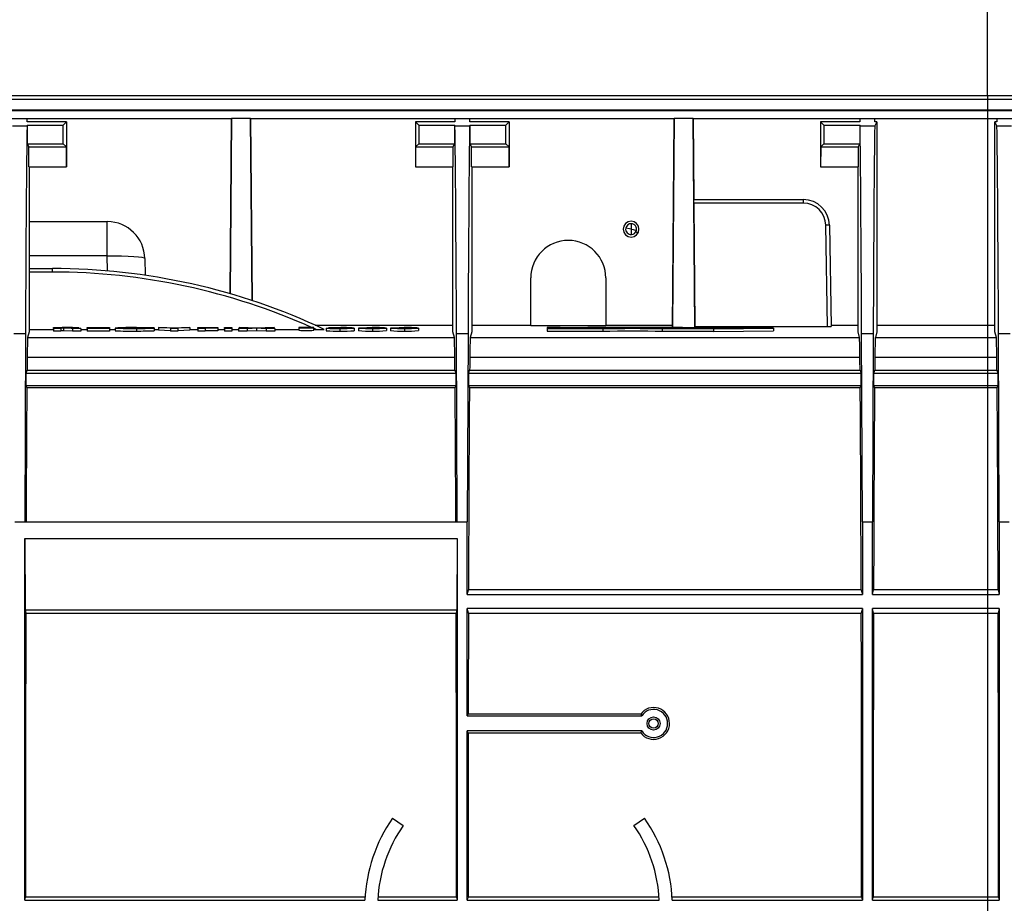
# Model space of a CAD drawing. Units: millimetres. Extents: x 140 to 8260, y 140 to 5800.
# Drawn here: x 2950 to 3213, y 4721 to 4957 of the extents above; entities that cross this region are included whole.
import ezdxf

# ---------------------------------------------------------------- set-up
doc = ezdxf.new("R2010")
doc.units = ezdxf.units.MM
doc.header["$LTSCALE"] = 20
doc.linetypes.add('CENTERX2', pattern=[20.32, 12.7, -2.54, 2.54, -2.54])
doc.layers.add('HAURATON_CENTERLINE', color=60, linetype='CENTERX2')
doc.layers.add('HAURATON_DIMENSIONING', color=1, linetype='Continuous')
doc.layers.add('HAURATON_PRODUCT_CONTOUR', color=7, linetype='Continuous', lineweight=25)
doc.styles.add('SLDTEXTSTYLE2', font='ARIAL.TTF', dxfattribs={"width": 0.948})
doc.dimstyles.new('SLDDIMSTYLE0', dxfattribs={"dimtxt": 70, "dimasz": 70, "dimexe": 0, "dimexo": 0.0625, "dimgap": 17.5, "dimtad": 1, "dimdec": 0, "dimrnd": 1e-09, "dimzin": 12, "dimdsep": 46, "dimtxsty": 'SLDTEXTSTYLE2', "dimsah": 1, "dimcen": 0.09, "dimadec": 0, "dimazin": 3, "dimtfac": 1, "dimtdec": 0, "dimtofl": 0, "dimtmove": 0, "dimatfit": 3, "dimfxl": 1, "dimfrac": 2, "dimtolj": 1, "dimtzin": 12, "dimarcsym": 0})

# ---------------------------------------------------------------- blocks, each defined once
blk = doc.blocks.new('_D_4')
at = {"layer": 'HAURATON_DIMENSIONING'}
for p, q in [((2878.25, 5303.94), (3038.67, 5303.94)), ((3038.67, 5164.43), (2878.25, 5164.43)), ((2708.46, 4720.53), (2708.46, 5156.53)), ((3208.46, 4936.53), (3208.46, 5156.53)), ((2708.46, 5136.53), (3208.46, 5136.53))]:
    blk.add_line(p, q, dxfattribs=at)
for centre, start, end in [((2878.25, 5234.19), 90, 270), ((3038.67, 5234.19), 270, 90)]:
    blk.add_arc(centre, 69.76, start, end, dxfattribs=at)
for points in [[(2708.46, 5136.53), (2778.46, 5125.76), (2778.46, 5147.3)], [(3208.46, 5136.53), (3138.46, 5147.3), (3138.46, 5125.76)]]:
    blk.add_solid(points, dxfattribs=at)
at = {"layer": 'HAURATON_DIMENSIONING', "insert": (2878.25, 5270.71), "char_height": 70, "attachment_point": 1, "style": 'SLDTEXTSTYLE2'}
blk.add_mtext('500', dxfattribs=at)
blk = doc.blocks.new('_D_5')
at = {"layer": 'HAURATON_DIMENSIONING'}
for p, q in [((3378.25, 5303.94), (3538.67, 5303.94)), ((3538.67, 5164.43), (3378.25, 5164.43)), ((3208.46, 4936.53), (3208.46, 5156.53)), ((3708.46, 4720.53), (3708.46, 5156.53)), ((3708.46, 5136.53), (3208.46, 5136.53))]:
    blk.add_line(p, q, dxfattribs=at)
for centre, start, end in [((3378.25, 5234.19), 90, 270), ((3538.67, 5234.19), 270, 90)]:
    blk.add_arc(centre, 69.76, start, end, dxfattribs=at)
for points in [[(3208.46, 5136.53), (3278.46, 5125.76), (3278.46, 5147.3)], [(3708.46, 5136.53), (3638.46, 5147.3), (3638.46, 5125.76)]]:
    blk.add_solid(points, dxfattribs=at)
at = {"layer": 'HAURATON_DIMENSIONING', "insert": (3378.25, 5270.71), "char_height": 70, "attachment_point": 1, "style": 'SLDTEXTSTYLE2'}
blk.add_mtext('500', dxfattribs=at)

msp = doc.modelspace()

# ---------------------------------------------------------------- linework, layer by layer
at = {"layer": 'HAURATON_CENTERLINE'}
msp.add_line((3208.46, 4936.53), (3208.46, 4504.53), dxfattribs=at)
at = {"layer": 'HAURATON_PRODUCT_CONTOUR'}
for p, q in [((3707.46, 4936.53), (2709.46, 4936.53)), ((2709.46, 4935.71), (3707.46, 4935.71)), ((3707.46, 4932.73), (2709.46, 4932.73)), ((3707.46, 4932.53), (2709.46, 4932.53)), ((2948.46, 4930.53), (2952.47, 4930.53)), ((2952.47, 4929.66), (2952.47, 4930.53)), ((2952.47, 4930.53), (3006.94, 4930.53)), ((3006.54, 4883.81), (3006.94, 4930.53)), ((3006.94, 4930.53), (3006.54, 4883.81)), ((3011.98, 4930.53), (3006.94, 4930.53)), ((3012.4, 4881.99), (3011.98, 4930.53)), ((3011.98, 4930.53), (3012.4, 4881.99)), ((3011.98, 4930.53), (3066.46, 4930.53)), ((3066.46, 4930.53), (3066.45, 4929.66)), ((3066.46, 4930.53), (3070.47, 4930.53)), ((3070.47, 4929.66), (3070.47, 4930.53)), ((3070.47, 4930.53), (3124.94, 4930.53)), ((3124.46, 4874.78), (3124.94, 4930.53)), ((3124.94, 4930.53), (3124.46, 4875.44)), ((3129.98, 4930.53), (3124.94, 4930.53)), ((3130.46, 4874.76), (3129.98, 4930.53)), ((3129.98, 4930.53), (3130.17, 4908.93)), ((3129.98, 4930.53), (3174.46, 4930.53)), ((3174.46, 4930.53), (3174.45, 4929.66)), ((3174.46, 4930.53), (3178.47, 4930.53)), ((3178.47, 4929.66), (3178.47, 4930.53)), ((3178.47, 4930.53), (3210.96, 4930.53)), ((3210.96, 4930.53), (3210.95, 4929.66)), ((3210.96, 4930.53), (3214.97, 4930.53)), ((2948.5, 4928.57), (2952.42, 4928.57)), ((2952.52, 4928.78), (2952.42, 4928.57)), ((2962.96, 4929.66), (2952.47, 4929.66)), ((2952.52, 4923.79), (2952.52, 4928.78)), ((2952.52, 4928.78), (2962.09, 4928.78)), ((2962.09, 4928.78), (2962.96, 4929.66)), ((2962.09, 4923.79), (2962.09, 4928.78)), ((2962.96, 4929.66), (2962.96, 4917.66)), ((3055.96, 4929.66), (3056.84, 4928.78)), ((3066.45, 4929.66), (3055.96, 4929.66)), ((3055.96, 4929.66), (3055.96, 4917.66)), ((3056.84, 4928.78), (3066.4, 4928.78)), ((3056.84, 4928.78), (3056.84, 4923.79)), ((3066.4, 4928.78), (3066.4, 4923.79)), ((3066.5, 4928.57), (3066.4, 4928.78)), ((3066.5, 4928.57), (3070.42, 4928.57)), ((3070.52, 4928.78), (3070.42, 4928.57)), ((3080.96, 4929.66), (3070.47, 4929.66)), ((3070.52, 4923.79), (3070.52, 4928.78)), ((3070.52, 4928.78), (3080.09, 4928.78)), ((3080.09, 4928.78), (3080.96, 4929.66)), ((3080.09, 4923.79), (3080.09, 4928.78)), ((3080.96, 4929.66), (3080.96, 4917.66)), ((3163.96, 4929.66), (3164.84, 4928.78)), ((3174.45, 4929.66), (3163.96, 4929.66)), ((3163.96, 4929.66), (3163.96, 4917.66)), ((3164.84, 4928.78), (3174.4, 4928.78)), ((3164.84, 4928.78), (3164.84, 4923.79)), ((3174.4, 4928.78), (3174.4, 4923.79)), ((3174.5, 4928.57), (3174.4, 4928.78)), ((3174.5, 4928.57), (3178.42, 4928.57)), ((3178.96, 4929.66), (3178.42, 4928.57)), ((3178.96, 4929.66), (3178.47, 4929.66)), ((3178.96, 4929.66), (3178.96, 4873.7)), ((3210.46, 4873.7), (3210.46, 4929.66)), ((3211, 4928.57), (3210.46, 4929.66)), ((3210.95, 4929.66), (3210.46, 4929.66)), ((3211, 4928.57), (3214.92, 4928.57)), ((2952.94, 4922.96), (2952.52, 4923.79)), ((2952.52, 4923.79), (2962.09, 4923.79)), ((2952.94, 4917.66), (2952.94, 4922.96)), ((2952.94, 4922.96), (2962.92, 4922.96)), ((2962.92, 4922.96), (2962.09, 4923.79)), ((2962.93, 4917.66), (2962.92, 4922.96)), ((3056.01, 4922.96), (3056, 4917.66)), ((3056.84, 4923.79), (3056.01, 4922.96)), ((3056.01, 4922.96), (3065.98, 4922.96)), ((3056.84, 4923.79), (3066.4, 4923.79)), ((3066.4, 4923.79), (3065.98, 4922.96)), ((3065.98, 4922.96), (3065.98, 4917.66)), ((3070.94, 4922.96), (3070.52, 4923.79)), ((3070.52, 4923.79), (3080.09, 4923.79)), ((3070.94, 4917.66), (3070.94, 4922.96)), ((3070.94, 4922.96), (3080.92, 4922.96)), ((3080.92, 4922.96), (3080.09, 4923.79)), ((3080.93, 4917.66), (3080.92, 4922.96)), ((3164.01, 4922.96), (3164, 4917.66)), ((3164.84, 4923.79), (3164.01, 4922.96)), ((3164.01, 4922.96), (3173.98, 4922.96)), ((3164.84, 4923.79), (3174.4, 4923.79)), ((3174.4, 4923.79), (3173.98, 4922.96)), ((3173.98, 4922.96), (3173.98, 4917.66)), ((2952.94, 4917.66), (2962.93, 4917.66)), ((2952.96, 4917.66), (2952.96, 4873.7)), ((2962.96, 4917.66), (2962.93, 4917.66)), ((3056, 4917.66), (3055.96, 4917.66)), ((3056, 4917.66), (3065.98, 4917.66)), ((3065.96, 4873.7), (3065.96, 4917.66)), ((3070.94, 4917.66), (3080.93, 4917.66)), ((3070.96, 4917.66), (3070.96, 4873.7)), ((3080.96, 4917.66), (3080.93, 4917.66)), ((3164, 4917.66), (3163.96, 4917.66)), ((3164, 4917.66), (3173.98, 4917.66)), ((3173.96, 4873.7), (3173.96, 4917.66)), ((3130.17, 4908.93), (3159.36, 4908.93)), ((3159.36, 4908.93), (3159.36, 4907.95)), ((3130.18, 4907.95), (3130.46, 4875.06)), ((3159.36, 4907.95), (3130.18, 4907.95)), ((2952.96, 4903.03), (2973.82, 4903.03)), ((2973.82, 4893.9), (2973.82, 4903.03)), ((3113.56, 4901.05), (3113.56, 4902.47)), ((3113.56, 4899.58), (3113.56, 4901.01)), ((3165.83, 4875.06), (3165.36, 4902.05)), ((3166.36, 4902.05), (3166.83, 4875.07)), ((3115.28, 4899.98), (3114.72, 4900.3)), ((2973.82, 4893.9), (2952.96, 4893.9)), ((2973.89, 4889.89), (2973.82, 4893.9)), ((2983.82, 4893.2), (2983.89, 4888.73)), ((2952.96, 4890.53), (2959.21, 4890.53)), ((2959.21, 4889.58), (2959.21, 4890.53)), ((2959.21, 4889.58), (2952.96, 4889.58)), ((3086.71, 4875.35), (3086.71, 4888.03)), ((3106.71, 4888.03), (3106.71, 4875.35)), ((2959.48, 4874.77), (2961.78, 4874.77)), ((2959.48, 4874.58), (2959.48, 4874.77)), ((2962.13, 4874.74), (2961.46, 4874.74)), ((2961.46, 4874.74), (2961.46, 4874.7)), ((2961.46, 4874.7), (2962.22, 4874.7)), ((2962.13, 4874.66), (2961.46, 4874.66)), ((2961.46, 4874.66), (2961.46, 4874.58)), ((2962.13, 4874.74), (2962.13, 4874.7)), ((2964.55, 4874.58), (2962.13, 4874.66)), ((2962.13, 4874.66), (2962.13, 4873.96)), ((2964.21, 4874.67), (2966.74, 4874.58)), ((2966.25, 4874.72), (2966.25, 4874.6)), ((2968.46, 4874.77), (2974.38, 4874.77)), ((2968.46, 4874.58), (2968.46, 4874.77)), ((2974.38, 4874.74), (2970.43, 4874.74)), ((2970.43, 4874.74), (2970.43, 4874.7)), ((2970.43, 4874.7), (2974.38, 4874.7)), ((2974.38, 4874.67), (2970.43, 4874.67)), ((2970.43, 4874.67), (2970.43, 4874.61)), ((2974.38, 4874.77), (2974.38, 4874.74)), ((2974.38, 4874.74), (2974.38, 4874.7)), ((2974.38, 4874.7), (2974.38, 4874.67)), ((2974.38, 4874.67), (2974.38, 4874.61)), ((2975.89, 4874.68), (2975.89, 4873.98)), ((2986.32, 4874.74), (2984.87, 4874.71)), ((2984.87, 4874.71), (2984.87, 4874.64)), ((2984.87, 4874.64), (2986.28, 4874.61)), ((2986.32, 4874.74), (2986.32, 4874.04)), ((2987.47, 4874.77), (2989.67, 4874.77)), ((2990.65, 4874.66), (2987.47, 4874.77)), ((2987.47, 4874.77), (2987.47, 4874.07)), ((2989.67, 4874.77), (2991.63, 4874.7)), ((2990.65, 4874.58), (2990.65, 4874.66)), ((2991.63, 4874.7), (2993.6, 4874.77)), ((2995.79, 4874.77), (2992.62, 4874.66)), ((2992.62, 4874.66), (2992.62, 4874.58)), ((2993.6, 4874.77), (2995.79, 4874.77)), ((2995.79, 4874.77), (2995.79, 4874.07)), ((2997.93, 4874.77), (3003.29, 4874.77)), ((2997.93, 4874.58), (2997.93, 4874.77)), ((3003.29, 4874.74), (2999.9, 4874.74)), ((2999.9, 4874.74), (2999.9, 4874.7)), ((2999.9, 4874.7), (3003.29, 4874.7)), ((3003.29, 4874.67), (2999.9, 4874.67)), ((2999.9, 4874.67), (2999.9, 4874.58)), ((3003.29, 4874.77), (3003.29, 4874.74)), ((3003.29, 4874.74), (3003.29, 4874.7)), ((3003.29, 4874.7), (3003.29, 4874.67)), ((3003.29, 4874.67), (3003.29, 4873.97)), ((3005.07, 4874.77), (3007.05, 4874.77)), ((3005.07, 4874.58), (3005.07, 4874.77)), ((3007.05, 4874.77), (3007.05, 4874.58)), ((3008.76, 4874.58), (3012.47, 4874.68)), ((3009.01, 4874.77), (3011.34, 4874.77)), ((3012.47, 4874.68), (3009.01, 4874.77)), ((3009.01, 4874.77), (3009.01, 4874.59)), ((3013.63, 4874.65), (3011.09, 4874.58)), ((3011.34, 4874.77), (3013.63, 4874.71)), ((3013.63, 4874.71), (3015.94, 4874.77)), ((3016.17, 4874.58), (3013.63, 4874.65)), ((3013.63, 4874.65), (3013.63, 4873.95)), ((3018.27, 4874.77), (3014.8, 4874.68)), ((3014.8, 4874.68), (3018.49, 4874.58)), ((3015.94, 4874.77), (3018.27, 4874.77)), ((3018.27, 4874.77), (3018.27, 4874.59)), ((3024.89, 4874.77), (3024.89, 4874.07)), ((3026.19, 4874.75), (3026.19, 4874.79)), ((3026.19, 4874.79), (3026.93, 4874.79)), ((3026.53, 4874.75), (3026.19, 4874.75)), ((3026.19, 4874.75), (3026.19, 4874.75)), ((3026.82, 4874.79), (3026.53, 4874.79)), ((3026.53, 4874.79), (3026.53, 4874.78)), ((3026.53, 4874.78), (3026.81, 4874.78)), ((3026.61, 4874.77), (3026.53, 4874.77)), ((3026.53, 4874.77), (3026.53, 4874.75)), ((3026.53, 4874.75), (3026.53, 4874.74)), ((3026.61, 4874.77), (3026.61, 4874.74)), ((3027.36, 4874.75), (3027.11, 4874.76)), ((3027.11, 4874.76), (3027.11, 4874.74)), ((3027.36, 4874.75), (3027.36, 4874.75)), ((3027.77, 4874.75), (3027.36, 4874.75)), ((3027.55, 4874.76), (3027.77, 4874.75)), ((3027.63, 4874.78), (3027.63, 4874.76)), ((3027.77, 4874.75), (3027.77, 4874.75)), ((3028.89, 4874.07), (3028.89, 4874.77)), ((3029.23, 4875.44), (3065.96, 4875.44)), ((3032.19, 4874.64), (3032.19, 4873.94)), ((3032.19, 4874.64), (3034.17, 4874.64)), ((3034.73, 4874.72), (3032.76, 4874.72)), ((3032.76, 4874.72), (3032.76, 4874.64)), ((3035.01, 4874.67), (3035.01, 4874.7)), ((3039.67, 4874.64), (3039.67, 4873.94)), ((3040.75, 4874.67), (3040.75, 4873.97)), ((3048.22, 4874.68), (3048.22, 4873.98)), ((3049.3, 4874.67), (3049.3, 4873.97)), ((3056.78, 4874.68), (3056.78, 4873.98)), ((3070.96, 4875.44), (3086.71, 4875.44)), ((3086.71, 4875.35), (3106.71, 4875.35)), ((3091.06, 4874.79), (3091.06, 4874.76)), ((3091.06, 4874.76), (3091.06, 4874.72)), ((3091.06, 4874.72), (3091.06, 4874.69)), ((3091.06, 4874.69), (3091.06, 4874.65)), ((3091.06, 4874.65), (3091.06, 4874.62)), ((3105.94, 4874.77), (3105.94, 4874.73)), ((3105.94, 4874.7), (3105.94, 4874.66)), ((3105.94, 4874.63), (3105.94, 4874.59)), ((3106.71, 4875.44), (3124.46, 4875.44)), ((3121.79, 4874.77), (3121.79, 4874.73)), ((3121.79, 4874.7), (3121.79, 4874.66)), ((3121.79, 4874.63), (3121.79, 4874.59)), ((3124.46, 4875.44), (3124.46, 4874.78)), ((3130.46, 4875.06), (3130.46, 4874.76)), ((3130.46, 4875.06), (3165.83, 4875.06)), ((3135.46, 4874.9), (3135.46, 4874.78)), ((3151.46, 4874.66), (3135.46, 4874.9)), ((3135.46, 4874.42), (3151.46, 4874.66)), ((3136.66, 4874.85), (3149.61, 4874.66)), ((3136.66, 4874.76), (3136.66, 4874.85)), ((3136.66, 4874.76), (3136.66, 4874.72)), ((3136.66, 4874.69), (3136.66, 4874.72)), ((3136.66, 4874.69), (3136.66, 4874.65)), ((3149.61, 4874.66), (3136.66, 4874.47)), ((3136.66, 4874.62), (3136.66, 4874.65)), ((3151.46, 4874.66), (3151.46, 4873.96)), ((3166.83, 4875.44), (3173.96, 4875.44)), ((3178.96, 4875.44), (3210.46, 4875.44)), ((2948.92, 4873.18), (2952.01, 4873.18)), ((2952.01, 4873.18), (2951.79, 4823.03)), ((2952.96, 4873.7), (2952.58, 4872.19)), ((2952.58, 4872.19), (3066.34, 4872.19)), ((2952.96, 4874.3), (2959.48, 4874.3)), ((2961.46, 4874.58), (2959.48, 4874.58)), ((2959.48, 4874.58), (2959.48, 4873.88)), ((2961.46, 4873.88), (2959.48, 4873.88)), ((2961.46, 4874.58), (2961.46, 4873.88)), ((2962.13, 4873.96), (2961.46, 4873.96)), ((2964.55, 4873.88), (2962.13, 4873.96)), ((2964.55, 4874.58), (2964.55, 4873.88)), ((2966.74, 4874.58), (2964.55, 4874.58)), ((2966.74, 4873.88), (2964.55, 4873.88)), ((2966.74, 4874.58), (2966.74, 4873.88)), ((2966.74, 4874.3), (2968.46, 4874.3)), ((2974.38, 4874.58), (2968.46, 4874.58)), ((2968.46, 4874.58), (2968.46, 4873.88)), ((2974.38, 4873.88), (2968.46, 4873.88)), ((2970.43, 4874.61), (2974.38, 4874.61)), ((2974.38, 4874.61), (2974.38, 4874.58)), ((2974.38, 4874.58), (2974.38, 4873.88)), ((2974.38, 4874.3), (2975.89, 4874.3)), ((2981.6, 4874.57), (2981.6, 4873.87)), ((2986.28, 4874.61), (2986.28, 4873.91)), ((2986.32, 4874.04), (2986.28, 4874.04)), ((2986.32, 4874.3), (2987.47, 4874.3)), ((2990.65, 4873.96), (2987.47, 4874.07)), ((2992.62, 4874.58), (2990.65, 4874.58)), ((2990.65, 4874.58), (2990.65, 4873.88)), ((2992.62, 4873.88), (2990.65, 4873.88)), ((2992.62, 4874.58), (2992.62, 4873.88)), ((2995.79, 4874.07), (2992.62, 4873.96)), ((2995.79, 4874.3), (2997.93, 4874.3)), ((2997.93, 4874.58), (2997.93, 4873.88)), ((2999.9, 4874.58), (2997.93, 4874.58)), ((2999.9, 4873.88), (2997.93, 4873.88)), ((2999.9, 4874.58), (2999.9, 4873.88)), ((3003.29, 4873.97), (2999.9, 4873.97)), ((3003.29, 4874.3), (3005.07, 4874.3)), ((3007.05, 4874.58), (3005.07, 4874.58)), ((3005.07, 4874.58), (3005.07, 4873.88)), ((3007.05, 4873.88), (3005.07, 4873.88)), ((3007.05, 4874.58), (3007.05, 4873.88)), ((3007.05, 4874.3), (3008.76, 4874.3)), ((3011.09, 4874.58), (3008.76, 4874.58)), ((3008.76, 4874.58), (3008.76, 4873.88)), ((3011.09, 4873.88), (3008.76, 4873.88)), ((3011.09, 4874.58), (3011.09, 4873.88)), ((3013.63, 4873.95), (3011.09, 4873.88)), ((3016.17, 4873.88), (3013.63, 4873.95)), ((3018.49, 4874.58), (3016.17, 4874.58)), ((3016.17, 4874.58), (3016.17, 4873.88)), ((3018.49, 4873.88), (3016.17, 4873.88)), ((3018.49, 4874.58), (3018.49, 4873.88)), ((3018.49, 4874.3), (3024.89, 4874.3)), ((3028.89, 4874.3), (3029.43, 4874.3)), ((3035.85, 4874.57), (3035.85, 4873.87)), ((3044.51, 4874.57), (3044.51, 4873.87)), ((3053.06, 4874.57), (3053.06, 4873.87)), ((3066.34, 4872.19), (3065.96, 4873.7)), ((3067.13, 4823.03), (3066.92, 4873.18)), ((3066.92, 4873.18), (3070.01, 4873.18)), ((3070.01, 4873.18), (3069.79, 4823.03)), ((3070.96, 4873.7), (3070.58, 4872.19)), ((3070.58, 4872.19), (3174.34, 4872.19)), ((3091.06, 4874.62), (3091.06, 4874.58)), ((3091.06, 4874.58), (3091.06, 4874.55)), ((3091.06, 4874.55), (3091.06, 4873.85)), ((3105.94, 4874.56), (3105.94, 4873.86)), ((3121.79, 4874.56), (3121.79, 4873.86)), ((3135.46, 4874.55), (3135.46, 4874.42)), ((3135.46, 4874.42), (3135.46, 4873.72)), ((3135.46, 4873.72), (3151.46, 4873.96)), ((3136.66, 4874.62), (3136.66, 4874.58)), ((3136.66, 4874.47), (3136.66, 4874.58)), ((3174.34, 4872.19), (3173.96, 4873.7)), ((3175.13, 4823.03), (3174.92, 4873.18)), ((3174.92, 4873.18), (3178.01, 4873.18)), ((3178.01, 4873.18), (3177.79, 4823.03)), ((3178.96, 4873.7), (3178.58, 4872.19)), ((3178.58, 4872.19), (3210.84, 4872.19)), ((3210.84, 4872.19), (3210.46, 4873.7)), ((3211.63, 4823.03), (3211.42, 4873.18)), ((3211.42, 4873.18), (3214.51, 4873.18)), ((2952.46, 4866.94), (3066.47, 4866.94)), ((3070.46, 4866.94), (3174.47, 4866.94)), ((3178.46, 4866.94), (3210.97, 4866.94)), ((2952.22, 4862.66), (2952.42, 4863.43)), ((2952.22, 4859.4), (2952.22, 4862.66)), ((2952.22, 4862.66), (3066.7, 4862.66)), ((2952.42, 4863.43), (3066.51, 4863.43)), ((3066.51, 4863.43), (3066.7, 4862.66)), ((3066.7, 4862.66), (3066.7, 4859.4)), ((3070.22, 4862.66), (3070.42, 4863.43)), ((3070.22, 4859.4), (3070.22, 4862.66)), ((3070.22, 4862.66), (3174.7, 4862.66)), ((3070.42, 4863.43), (3174.51, 4863.43)), ((3174.51, 4863.43), (3174.7, 4862.66)), ((3174.7, 4862.66), (3174.7, 4859.4)), ((3178.22, 4862.66), (3178.42, 4863.43)), ((3178.22, 4859.4), (3178.22, 4862.66)), ((3178.22, 4862.66), (3211.2, 4862.66)), ((3178.42, 4863.43), (3211.01, 4863.43)), ((3211.01, 4863.43), (3211.2, 4862.66)), ((3211.2, 4862.66), (3211.2, 4859.4)), ((2952.37, 4858.8), (2952.22, 4859.4)), ((2952.22, 4859.4), (3066.7, 4859.4)), ((3066.7, 4859.4), (3066.55, 4858.8)), ((3070.37, 4858.8), (3070.22, 4859.4)), ((3070.22, 4859.4), (3174.7, 4859.4)), ((3174.7, 4859.4), (3174.55, 4858.8)), ((3178.37, 4858.8), (3178.22, 4859.4)), ((3178.22, 4859.4), (3211.2, 4859.4)), ((3211.2, 4859.4), (3211.05, 4858.8)), ((2952.37, 4858.8), (3066.55, 4858.8)), ((3070.37, 4858.8), (3174.55, 4858.8)), ((3178.37, 4858.8), (3211.05, 4858.8)), ((2949.13, 4823.03), (2951.79, 4823.03)), ((2951.79, 4823.03), (3067.13, 4823.03)), ((3067.13, 4823.03), (3069.79, 4823.03)), ((3069.79, 4803.64), (3069.79, 4823.03)), ((3175.13, 4823.03), (3175.13, 4803.64)), ((3175.13, 4823.03), (3177.79, 4823.03)), ((3177.79, 4803.64), (3177.79, 4823.03)), ((3211.63, 4823.03), (3211.63, 4803.64)), ((3211.63, 4823.03), (3214.29, 4823.03)), ((2951.79, 4818.55), (3067.13, 4818.55)), ((2951.79, 4722.17), (2951.79, 4818.55)), ((2951.79, 4818.55), (2951.88, 4799.54)), ((3067.13, 4818.55), (3067.04, 4799.54)), ((3067.13, 4818.55), (3067.13, 4722.17)), ((3069.79, 4803.64), (3070.11, 4804.93)), ((3174.81, 4804.93), (3070.11, 4804.93)), ((3174.81, 4804.93), (3175.13, 4803.64)), ((3177.79, 4803.64), (3178.11, 4804.93)), ((3211.31, 4804.93), (3178.11, 4804.93)), ((3211.31, 4804.93), (3211.63, 4803.64)), ((3069.79, 4803.64), (3175.13, 4803.64)), ((3177.79, 4803.64), (3211.63, 4803.64)), ((2951.88, 4799.54), (2952.09, 4798.7)), ((2951.88, 4799.54), (3067.04, 4799.54)), ((2952.09, 4798.7), (3066.83, 4798.7)), ((3067.04, 4799.54), (3066.83, 4798.7)), ((3175.13, 4799.93), (3069.79, 4799.93)), ((3069.79, 4771.28), (3069.79, 4799.93)), ((3070.09, 4798.7), (3069.79, 4799.93)), ((3070.09, 4798.7), (3174.83, 4798.7)), ((3175.13, 4799.93), (3174.83, 4798.7)), ((3175.13, 4799.93), (3175.13, 4722.17)), ((3211.63, 4799.93), (3177.79, 4799.93)), ((3177.79, 4722.17), (3177.79, 4799.93)), ((3178.09, 4798.7), (3177.79, 4799.93)), ((3178.09, 4798.7), (3211.33, 4798.7)), ((3211.63, 4799.93), (3211.33, 4798.7)), ((3211.63, 4799.93), (3211.63, 4722.17)), ((3069.79, 4771.28), (3070.04, 4771.78)), ((3069.79, 4771.28), (3116.29, 4771.28)), ((3116.02, 4771.78), (3070.04, 4771.78)), ((3116.29, 4767.28), (3069.79, 4767.28)), ((3069.79, 4722.17), (3069.79, 4767.28)), ((3070.03, 4766.79), (3069.79, 4767.28)), ((3070.03, 4766.79), (3116.03, 4766.79)), ((3049.88, 4744.04), (3052.7, 4742.07)), ((3114.22, 4742.07), (3117.05, 4744.04)), ((2951.79, 4722.17), (2952, 4723.03)), ((3042.54, 4723.03), (2952, 4723.03)), ((3066.92, 4723.03), (3046, 4723.03)), ((3066.92, 4723.03), (3067.13, 4722.17)), ((3069.79, 4722.17), (3070, 4723.03)), ((3120.93, 4723.03), (3070, 4723.03)), ((3174.92, 4723.03), (3124.39, 4723.03)), ((3174.92, 4723.03), (3175.13, 4722.17)), ((3177.79, 4722.17), (3178, 4723.03)), ((3211.42, 4723.03), (3178, 4723.03)), ((3211.42, 4723.03), (3211.63, 4722.17)), ((2951.79, 4722.17), (3042.5, 4722.17)), ((3045.95, 4722.17), (3067.13, 4722.17)), ((3069.79, 4722.17), (3120.98, 4722.17)), ((3124.43, 4722.17), (3175.13, 4722.17)), ((3177.79, 4722.17), (3211.63, 4722.17))]:
    msp.add_line(p, q, dxfattribs=at)
at = {"layer": 'HAURATON_PRODUCT_CONTOUR', "flags": 128}
for points in [[(3130.18, 4907.95), (3130.17, 4908.14), (3130.17, 4908.32), (3130.17, 4908.49), (3130.17, 4908.64), (3130.17, 4908.76), (3130.17, 4908.85), (3130.17, 4908.91), (3130.17, 4908.93)], [(3115.25, 4900), (3115.4, 4900.23), (3115.56, 4901.03), (3115.4, 4901.83), (3114.94, 4902.52), (3114.27, 4902.97), (3113.46, 4903.13), (3112.65, 4902.97), (3111.98, 4902.52), (3111.52, 4901.83), (3111.36, 4901.03), (3111.52, 4900.23), (3111.98, 4899.54), (3112.65, 4899.09), (3113.46, 4898.93), (3114.27, 4899.09), (3114.94, 4899.54), (3115.28, 4899.98), (3115.28, 4899.98)], [(3113.56, 4901.05), (3113.48, 4901.03), (3113.47, 4901.03), (3113.46, 4901.02), (3113.46, 4901.02), (3113.46, 4901.02), (3113.46, 4901.02), (3113.43, 4901.03), (3113.36, 4901.04), (3113.04, 4901.09), (3112.03, 4901.25)], [(3113.56, 4901.01), (3113.65, 4900.98), (3113.99, 4900.89), (3114.86, 4900.65)], [(2973.82, 4893.9), (2975.77, 4893.92), (2977.64, 4893.9), (2979.37, 4893.85), (2980.88, 4893.77), (2982.13, 4893.66), (2983.05, 4893.52), (2983.62, 4893.37), (2983.82, 4893.2)], [(2984.87, 4874.71), (2983.18, 4874.74), (2981.55, 4874.74)], [(3026.89, 4874.81), (3026.12, 4874.81), (3025.47, 4874.8), (3025.04, 4874.79), (3024.89, 4874.77), (3025.04, 4874.76), (3025.47, 4874.75), (3026.12, 4874.74), (3026.89, 4874.74), (3027.65, 4874.74), (3028.3, 4874.75), (3028.73, 4874.76), (3028.89, 4874.77), (3028.73, 4874.79), (3028.3, 4874.8), (3027.65, 4874.81), (3026.89, 4874.81)], [(3028.59, 4874.77), (3028.46, 4874.79), (3028.09, 4874.79), (3027.54, 4874.8), (3026.89, 4874.8), (3026.23, 4874.8), (3025.68, 4874.79), (3025.31, 4874.79), (3025.19, 4874.77), (3025.31, 4874.76), (3025.68, 4874.75), (3026.23, 4874.75), (3026.89, 4874.74), (3027.54, 4874.75), (3028.09, 4874.75), (3028.46, 4874.76), (3028.59, 4874.77)], [(3027.09, 4874.79), (3026.94, 4874.79), (3026.82, 4874.79)], [(3032.76, 4874.72), (3033.08, 4874.74), (3033.6, 4874.76)], [(3033.6, 4874.76), (3034.86, 4874.77), (3036.03, 4874.78)], [(3040.75, 4874.67), (3040.96, 4874.72), (3041.65, 4874.75)], [(3041.65, 4874.75), (3043.03, 4874.77), (3044.45, 4874.78)], [(3045.71, 4874.62), (3046.18, 4874.65), (3046.25, 4874.68)], [(3049.3, 4874.67), (3049.51, 4874.72), (3050.21, 4874.75)], [(3050.21, 4874.75), (3051.59, 4874.77), (3053.01, 4874.78)], [(3054.26, 4874.62), (3054.73, 4874.65), (3054.8, 4874.68)], [(3105.41, 4874.79), (3103.71, 4874.78), (3101.94, 4874.77), (3100.12, 4874.76), (3098.28, 4874.76), (3096.43, 4874.76), (3094.59, 4874.77), (3092.8, 4874.77), (3091.06, 4874.79)], [(3091.06, 4874.76), (3092.88, 4874.75), (3094.74, 4874.75), (3096.65, 4874.74), (3098.56, 4874.74), (3100.47, 4874.74), (3102.35, 4874.75), (3104.18, 4874.76), (3105.94, 4874.77)], [(3105.41, 4874.72), (3103.71, 4874.71), (3101.94, 4874.7), (3100.12, 4874.69), (3098.28, 4874.69), (3096.43, 4874.69), (3094.59, 4874.7), (3092.8, 4874.7), (3091.06, 4874.72)], [(3091.06, 4874.69), (3092.88, 4874.68), (3094.74, 4874.68), (3096.65, 4874.67), (3098.56, 4874.67), (3100.47, 4874.67), (3102.35, 4874.68), (3104.18, 4874.69), (3105.94, 4874.7)], [(3105.41, 4874.65), (3103.71, 4874.64), (3101.94, 4874.63), (3100.12, 4874.62), (3098.28, 4874.62), (3096.43, 4874.62), (3094.59, 4874.63), (3092.8, 4874.64), (3091.06, 4874.65)], [(3091.06, 4874.62), (3092.88, 4874.61), (3094.74, 4874.61), (3096.65, 4874.6), (3098.56, 4874.6), (3100.47, 4874.6), (3102.35, 4874.61), (3104.18, 4874.62), (3105.94, 4874.63)], [(3122.31, 4874.79), (3120.29, 4874.81), (3118.2, 4874.82), (3116.04, 4874.82), (3113.86, 4874.83), (3111.68, 4874.82), (3109.53, 4874.82), (3107.43, 4874.81), (3105.41, 4874.79)], [(3122.31, 4874.72), (3120.29, 4874.74), (3118.2, 4874.75), (3116.04, 4874.75), (3113.86, 4874.76), (3111.68, 4874.75), (3109.53, 4874.75), (3107.43, 4874.74), (3105.41, 4874.72)], [(3122.31, 4874.65), (3120.29, 4874.67), (3118.2, 4874.68), (3116.04, 4874.68), (3113.86, 4874.69), (3111.68, 4874.68), (3109.53, 4874.68), (3107.43, 4874.67), (3105.41, 4874.65)], [(3105.94, 4874.77), (3107.83, 4874.79), (3109.8, 4874.8), (3111.82, 4874.8), (3113.86, 4874.8), (3115.91, 4874.8), (3117.93, 4874.8), (3119.89, 4874.79), (3121.79, 4874.77)], [(3105.94, 4874.7), (3107.83, 4874.72), (3109.8, 4874.73), (3111.82, 4874.73), (3113.86, 4874.73), (3115.91, 4874.73), (3117.93, 4874.73), (3119.89, 4874.72), (3121.79, 4874.7)], [(3105.94, 4874.63), (3107.83, 4874.65), (3109.8, 4874.66), (3111.82, 4874.66), (3113.86, 4874.67), (3115.91, 4874.66), (3117.93, 4874.66), (3119.89, 4874.65), (3121.79, 4874.63)], [(3121.79, 4874.77), (3123.55, 4874.76), (3125.38, 4874.75), (3127.26, 4874.74), (3129.16, 4874.74), (3131.08, 4874.74), (3132.98, 4874.75), (3134.85, 4874.75), (3136.66, 4874.76)], [(3121.79, 4874.7), (3123.55, 4874.69), (3125.38, 4874.68), (3127.26, 4874.67), (3129.16, 4874.67), (3131.08, 4874.67), (3132.98, 4874.68), (3134.85, 4874.68), (3136.66, 4874.69)], [(3121.79, 4874.63), (3123.55, 4874.62), (3125.38, 4874.61), (3127.26, 4874.6), (3129.16, 4874.6), (3131.08, 4874.6), (3132.98, 4874.61), (3134.85, 4874.61), (3136.66, 4874.62)], [(3135.46, 4874.78), (3133.84, 4874.77), (3132.18, 4874.76), (3130.5, 4874.76), (3128.81, 4874.76), (3127.13, 4874.77), (3125.47, 4874.77), (3123.86, 4874.78), (3122.31, 4874.79)], [(3136.66, 4874.72), (3134.93, 4874.7), (3133.13, 4874.7), (3131.3, 4874.69), (3129.45, 4874.69), (3127.6, 4874.69), (3125.79, 4874.7), (3124.01, 4874.71), (3122.31, 4874.72)], [(3136.66, 4874.65), (3134.93, 4874.64), (3133.13, 4874.63), (3131.3, 4874.62), (3129.45, 4874.62), (3127.6, 4874.62), (3125.79, 4874.63), (3124.01, 4874.64), (3122.31, 4874.65)], [(3105.41, 4874.58), (3103.71, 4874.57), (3101.94, 4874.56), (3100.12, 4874.55), (3098.28, 4874.55), (3096.43, 4874.55), (3094.59, 4874.56), (3092.8, 4874.57), (3091.06, 4874.58)], [(3091.06, 4874.55), (3092.88, 4874.54), (3094.74, 4874.54), (3096.65, 4874.53), (3098.56, 4874.53), (3100.47, 4874.53), (3102.35, 4874.54), (3104.18, 4874.55), (3105.94, 4874.56)], [(3091.06, 4873.85), (3092.88, 4873.84), (3094.74, 4873.84), (3096.65, 4873.83), (3098.56, 4873.83), (3100.47, 4873.83), (3102.35, 4873.84), (3104.18, 4873.85), (3105.94, 4873.86)], [(3122.31, 4874.58), (3120.29, 4874.6), (3118.2, 4874.61), (3116.04, 4874.61), (3113.86, 4874.62), (3111.68, 4874.61), (3109.53, 4874.61), (3107.43, 4874.6), (3105.41, 4874.58)], [(3105.94, 4874.56), (3107.83, 4874.58), (3109.8, 4874.59), (3111.82, 4874.59), (3113.86, 4874.6), (3115.91, 4874.59), (3117.93, 4874.59), (3119.89, 4874.58), (3121.79, 4874.56)], [(3105.94, 4873.86), (3107.83, 4873.88), (3109.8, 4873.89), (3111.82, 4873.89), (3113.86, 4873.9), (3115.91, 4873.89), (3117.93, 4873.89), (3119.89, 4873.88), (3121.79, 4873.86)], [(3121.79, 4874.56), (3123.4, 4874.55), (3125.07, 4874.54), (3126.79, 4874.54), (3128.53, 4874.53), (3130.28, 4874.53), (3132.03, 4874.53), (3133.77, 4874.54), (3135.46, 4874.55)], [(3121.79, 4873.86), (3123.4, 4873.85), (3125.07, 4873.84), (3126.79, 4873.84), (3128.53, 4873.83), (3130.28, 4873.83), (3132.03, 4873.83), (3133.77, 4873.84), (3135.46, 4873.85)], [(3136.66, 4874.58), (3134.93, 4874.57), (3133.13, 4874.56), (3131.3, 4874.55), (3129.45, 4874.55), (3127.6, 4874.55), (3125.79, 4874.56), (3124.01, 4874.57), (3122.31, 4874.58)], [(3116.02, 4771.78), (3116.04, 4771.75), (3116.29, 4771.28)], [(3116.03, 4766.79), (3116.04, 4766.81), (3116.29, 4767.28)]]:
    msp.add_lwpolyline(points, dxfattribs=at)
at = {"layer": 'HAURATON_PRODUCT_CONTOUR'}
for centre, radius in [((3119.46, 4769.28), 1.75), ((3119.46, 4769.27), 1.25)]:
    msp.add_circle(centre, radius, dxfattribs=at)
for centre, radius, start, end in [((3159.36, 4901.93), 7, 1, 90), ((3159.36, 4901.95), 6, 1, 90), ((2973.82, 4893.03), 10, 1, 90), ((3113.46, 4901.03), 1.45, 171.1783, 273.9546), ((3113.46, 4901.03), 1.45, 86.0454, 171.1783), ((3113.46, 4901.03), 1.45, 344.9876, 86.0454), ((3165.86, 4887.72), 14.34, 88.0016, 91.9984), ((3113.46, 4901.03), 1.45, 273.9546, 344.9876), ((3096.71, 4888.03), 10, 0, 180), ((2959.21, 4720.53), 170, 64.7774, 90), ((2959.21, 4720.58), 169, 65.8268, 90), ((2963.15, 4803.68), 71.11, 87.5001, 91.1016), ((2962.9, 4841.21), 33.53, 87.6411, 91.3129), ((2963.02, 4898.59), 23.91, 268.0929, 273.0112), ((2964.81, 4892.01), 17.35, 268.0165, 274.7759), ((2980.26, 4788.8), 85.99, 89.0898, 92.9175), ((2980.03, 4947.41), 72.86, 266.738, 271.2315), ((2980.51, 4829.73), 45.02, 88.6758, 93.3752), ((2980.67, 4927.23), 52.63, 266.9428, 271.0031), ((2981.77, 5046.85), 172.24, 269.9404, 271.0334), ((2981.9, 4619.49), 255.28, 89.0066, 90.0601), ((3026.68, 4862.91), 11.86, 87.8868, 90.3259), ((3026.98, 4880.55), 5.77, 268.2285, 272.9486), ((3027.16, 4866.97), 7.83, 86.5631, 91.6376), ((3027.14, 4872.77), 2.01, 85.9267, 91.3168), ((3027.29, 4879.38), 4.61, 268.6305, 274.1566), ((3027.02, 4861.72), 13.05, 87.6697, 89.2983), ((3034.83, 4920.57), 46.01, 266.7184, 271.2783), ((3035.57, 4905.27), 30.66, 267.3804, 270.7329), ((3035.85, 4839.28), 35.46, 89.7272, 91.8069), ((3035.75, 4903.58), 28.89, 268.5454, 272.7419), ((3035.73, 4820.51), 54.16, 87.919, 90.7539), ((3036.75, 4936.44), 61.87, 269.1668, 272.7), ((3036.44, 4898.5), 23.89, 268.8499, 273.0048), ((3036.29, 4857.17), 17.57, 87.2564, 90.8787), ((3036.87, 4831.91), 42.88, 87.008, 91.1142), ((3038, 4888.29), 13.61, 268.4638, 274.667), ((3037.98, 4846.92), 27.77, 86.5167, 90.7199), ((3043.47, 4906.51), 31.95, 265.1162, 271.8677), ((3044.04, 4863.61), 11.14, 87.6319, 96.7944), ((3044.07, 4887.35), 12.75, 263.9303, 271.9354), ((3045.5, 4843.29), 31.5, 85.0336, 91.8977), ((3044.93, 4863.07), 11.68, 83.5249, 92.1143), ((3045.55, 4904.85), 30.29, 268.0405, 275.0708), ((3052.02, 4906.51), 31.95, 265.1162, 271.8677), ((3052.6, 4863.61), 11.14, 87.6319, 96.7944), ((3052.63, 4887.35), 12.75, 263.9303, 271.9354), ((3054.05, 4843.29), 31.5, 85.0336, 91.8977), ((3053.49, 4863.07), 11.68, 83.5249, 92.1143), ((3054.1, 4904.85), 30.29, 268.0405, 275.0708), ((2980.03, 4946.71), 72.86, 266.738, 271.2315), ((2982, 5121.83), 247.25, 269.9063, 270.991), ((2982, 5121.13), 247.25, 269.9063, 270.991), ((3026.88, 4912.51), 38.49, 267.0219, 272.9789), ((2959.21, 4720.58), 169, 65.4507, 65.6527), ((3030.09, 4934.2), 59.9, 269.3632, 271.4942), ((3034.83, 4919.87), 46.01, 266.7184, 271.2783), ((3036.75, 4935.74), 61.87, 269.1668, 272.7), ((3043.47, 4905.81), 31.95, 265.1162, 271.8677), ((3044.62, 4919.1), 44.49, 269.8508, 271.4032), ((3045.55, 4904.15), 30.29, 268.0405, 275.0708), ((3052.02, 4905.81), 31.95, 265.1162, 271.8677), ((3053.17, 4919.1), 44.49, 269.8508, 271.4032), ((3054.1, 4904.15), 30.29, 268.0405, 275.0708), ((3119.46, 4769.29), 4.25, 216.0905, 144.0783), ((3119.46, 4769.28), 3.75, 212.231, 147.769), ((3083.46, 4720.53), 41, 145, 177.7006), ((3083.46, 4720.53), 41, 2.2994, 35), ((3083.46, 4720.53), 37.55, 145, 177.4892), ((3083.46, 4720.53), 37.55, 2.5108, 35)]:
    msp.add_arc(centre, radius, start, end, dxfattribs=at)
for centre, major_axis, ratio, start_param, end_param in [((2952.67, 4719.95), (0, 216.7), 0.004363, 0.27396, 0.785398), ((3066.25, 4719.95), (0, 216.7), 0.004363, 5.497787, 6.009225), ((3070.67, 4719.95), (0, 216.7), 0.004363, 0.27396, 0.785398), ((3174.25, 4719.95), (0, 216.7), 0.004363, 5.497787, 6.009225), ((3178.67, 4719.95), (0, 216.7), 0.004363, 0.27396, 0.785398), ((3210.75, 4719.95), (0, 216.7), 0.004363, 5.497787, 6.009225), ((3165.83, 4875.07), (1, 0), 0.01746, 4.712999, 6.28349), ((2952.59, 4777.2), (0, 95), 0.004363, 0.017453, 0.334466), ((3066.33, 4777.2), (0, 95), 0.004363, 5.948719, 6.265732), ((3070.59, 4777.2), (0, 95), 0.004363, 0.017453, 0.334466), ((3174.33, 4777.2), (0, 95), 0.004363, 5.948719, 6.265732), ((3178.59, 4777.2), (0, 95), 0.004363, 0.017453, 0.334466), ((3210.83, 4777.2), (0, 95), 0.004363, 5.948719, 6.265732), ((2952.68, 4720.53), (0, 155), 0.004363, 0.334466, 0.397748), ((3066.24, 4720.53), (0, 155), 0.004363, 5.885437, 5.948719), ((3070.68, 4720.53), (0, 155), 0.004363, 0.334466, 0.397748), ((3174.24, 4720.53), (0, 155), 0.004363, 5.885437, 5.948719), ((3178.68, 4720.53), (0, 155), 0.004363, 0.334466, 0.397748), ((3210.74, 4720.53), (0, 155), 0.004363, 5.885437, 5.948719), ((2952.68, 4720.53), (0, 155), 0.004363, 0.468838, 0.848259), ((3066.24, 4720.53), (0, 155), 0.004363, 5.434927, 5.814347), ((3070.68, 4720.53), (0, 155), 0.004363, 0.468838, 0.994972), ((3174.24, 4720.53), (0, 155), 0.004363, 5.288213, 5.814347), ((3178.68, 4720.53), (0, 155), 0.004363, 0.468838, 0.994972), ((3210.74, 4720.53), (0, 155), 0.004363, 5.288213, 5.814347), ((2952.68, 4720.53), (0, 155), 0.004363, 1.042159, 1.554662), ((3066.24, 4720.53), (0, 155), 0.004363, 4.728523, 5.241026), ((3070.68, 4720.53), (0, 155), 0.004363, 1.042159, 1.233784), ((3174.24, 4720.53), (0, 155), 0.004363, 4.728523, 5.241026), ((3178.68, 4720.53), (0, 155), 0.004363, 1.042159, 1.554662), ((3210.74, 4720.53), (0, 155), 0.004363, 4.728523, 5.241026), ((3070.68, 4720.53), (0, 155), 0.004363, 1.267721, 1.554662)]:
    msp.add_ellipse(centre, major_axis=major_axis, ratio=ratio, start_param=start_param, end_param=end_param, dxfattribs=at)

# ---------------------------------------------------------------- dimensions: what is measured, and where the dimension line sits
at = {"layer": 'HAURATON_DIMENSIONING'}
for p1, picture, middle in [((2708.46, 4720.53), '_D_4', (2958.46, 5136.53)), ((3708.46, 4720.53), '_D_5', (3458.46, 5136.53))]:
    dim = msp.add_linear_dim(base=(3208.46, 5136.53), p1=p1, p2=(3208.46, 4936.53), dimstyle='SLDDIMSTYLE0', dxfattribs=at)
    dim.commit()
    dim.dimension.update_dxf_attribs({"geometry": picture, "text_midpoint": middle, "dimtype": 160})

doc.saveas('drawing.dxf')
